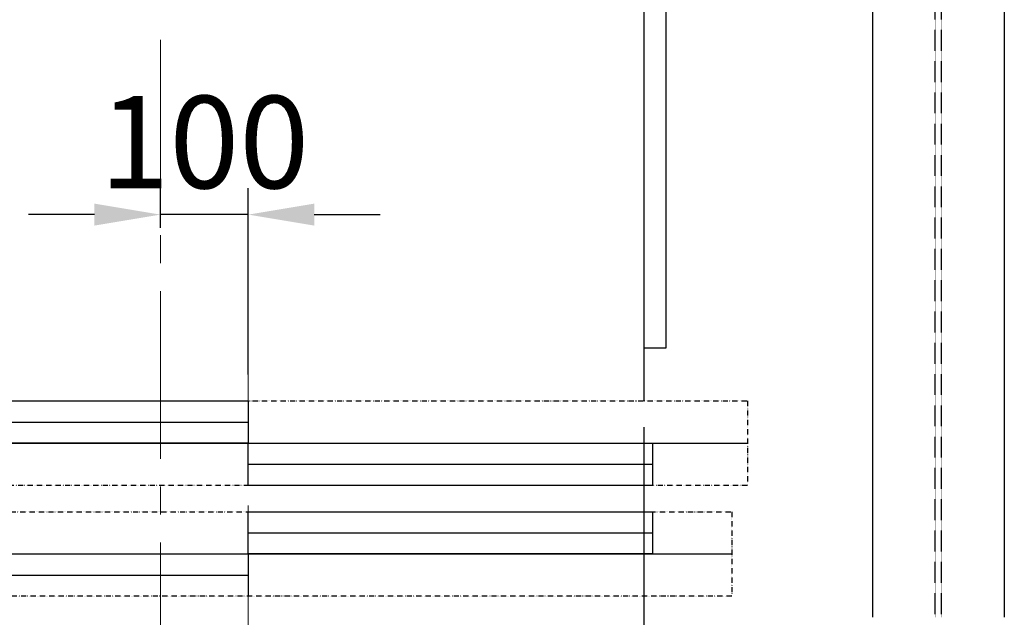
# Model space of a CAD drawing. Units: millimetres. Extents: x 123820 to 154115, y 9396 to 49511.
# Drawn here: x 145685 to 146805, y 45370 to 46050 of the extents above; entities that cross this region are included whole.
import ezdxf

# ---------------------------------------------------------------- set-up
doc = ezdxf.new("R2010")
doc.units = ezdxf.units.MM
for name, pattern in [('ACAD_ISO12W100', [21, 12, -3, 0, -3, 0, -3]), ('CENTER2', [28.575, 19.05, -3.175, 3.175, -3.175]), ('HIDDEN', [0.375, 0.25, -0.125])]:
    doc.linetypes.add(name, pattern=pattern)
for name, color, linetype in [('0-STEEL2', 40, 'Continuous'), ('CL', 1, 'CENTER2'), ('零部件', 6, 'ACAD_ISO12W100')]:
    doc.layers.add(name, color=color, linetype=linetype)
doc.layers.add('TEXT_35', color=1, linetype='Continuous', lineweight=25)
doc.dimstyles.new('副本 直线标注---計劃圖直徑', dxfattribs={"dimscale": 30, "dimtxt": 3.5, "dimasz": 2.5, "dimexe": 1, "dimexo": 1, "dimgap": 1, "dimtad": 1, "dimtoh": 1, "dimdec": 1, "dimdsep": 46, "dimtxsty": 'Standard', "dimcen": 0.1, "dimclrd": 6, "dimclre": 6, "dimclrt": 6, "dimadec": 0, "dimazin": 0, "dimtfac": 1, "dimtdec": 1, "dimtix": 1, "dimtmove": 1, "dimatfit": 0, "dimfxl": 0, "dimtolj": 1, "dimtzin": 0, "dimarcsym": 0})

# ---------------------------------------------------------------- blocks, each defined once
blk = doc.blocks.new('*D97')
at = {"color": 6, "lineweight": -2}
for p, q in [((146395.2, 45586.2), (146395.2, 45001.7)), ((145495.2, 45364.2), (145495.2, 45001.7)), ((145570.2, 45031.7), (146320.2, 45031.7))]:
    blk.add_line(p, q, dxfattribs=at)
at = {"color": 6}
for points in [[(145570.2, 45044.2), (145570.2, 45019.2), (145495.2, 45031.7)], [(146320.2, 45019.2), (146320.2, 45044.2), (146395.2, 45031.7)]]:
    blk.add_solid(points, dxfattribs=at)
at = {"layer": 'Defpoints', "color": 0}
for p in [(146395.2, 45616.2), (145495.2, 45394.2), (146395.2, 45031.7)]:
    blk.add_point(p, dxfattribs=at)
at = {"color": 6, "insert": (145945.2, 45114.2), "char_height": 105, "attachment_point": 5}
blk.add_mtext('\\A1;OP:900', dxfattribs=at)
blk = doc.blocks.new('*D98')
at = {"color": 6, "lineweight": -2}
for p, q in [((145845.2, 45813.1), (145845.2, 45858)), ((145945.2, 45646.2), (145945.2, 45858)), ((145770.2, 45828), (145695.2, 45828)), ((145945.2, 45828), (145845.2, 45828)), ((146020.2, 45828), (146095.2, 45828))]:
    blk.add_line(p, q, dxfattribs=at)
at = {"color": 6}
for points in [[(145770.2, 45815.5), (145770.2, 45840.5), (145845.2, 45828)], [(146020.2, 45840.5), (146020.2, 45815.5), (145945.2, 45828)]]:
    blk.add_solid(points, dxfattribs=at)
at = {"layer": 'Defpoints', "color": 0}
for p in [(145845.2, 45828), (145845.2, 45783.1), (145945.2, 45616.2)]:
    blk.add_point(p, dxfattribs=at)
at = {"color": 6, "insert": (145895.2, 45910.5), "char_height": 105, "attachment_point": 5}
blk.add_mtext('\\A1;100', dxfattribs=at)

msp = doc.modelspace()

# ---------------------------------------------------------------- linework, layer by layer
at = {"ltscale": 10}
for p, q in [((146395.2, 46976.156, 0.019), (146395.2, 45676.156, 0.019)), ((145495.2, 45592.156, 0.019), (145945.2, 45592.156, 0.019)), ((145083.198, 45568.156, 0.019), (146513.198, 45568.156, 0.019)), ((145145.518, 45568.156, 0.019), (146495.518, 45568.156, 0.019)), ((145945.2, 45544.156, 0.019), (146405.2, 45544.156, 0.019)), ((145945.2, 45466.156, 0.019), (146405.2, 45466.156, 0.019)), ((144990.198, 45442.156, 0.019), (146495.198, 45442.156, 0.019)), ((145110.198, 45442.156, 0.019), (146495.198, 45442.156, 0.019)), ((145495.2, 45418.156, 0.019), (145945.2, 45418.156, 0.019))]:
    msp.add_line(p, q, dxfattribs=at)
at = {"color": 2}
msp.add_line((145945.2, 45442.156, 0.019), (145945.2, 45394.156, 0.019), dxfattribs=at)
at = {"ltscale": 10, "elevation": 0.019}
for points in [[(145495.2, 45616.156), (145945.2, 45616.156), (145945.2, 45568.156), (145495.2, 45568.156)], [(145945.2, 45568.156), (146405.2, 45568.156), (146405.2, 45520.156), (145945.2, 45520.156)], [(145945.2, 45490.156), (146405.2, 45490.156), (146405.2, 45442.156), (145945.2, 45442.156)]]:
    msp.add_lwpolyline(points, close=True, dxfattribs=at)
at = {"layer": '0-STEEL2'}
for p, q in [((146655.2, 47170.156, 0.019), (146655.2, 45370.156, 0.019)), ((146805.2, 47170.156, 0.019), (146805.2, 45370.156, 0.019))]:
    msp.add_line(p, q, dxfattribs=at)
at = {"layer": '0-STEEL2', "color": 9, "linetype": 'HIDDEN'}
for p, q in [((146726.7, 45370.156, 0.019), (146726.7, 47170.156, 0.019)), ((146733.7, 45370.156, 0.019), (146733.7, 47170.156, 0.019))]:
    msp.add_line(p, q, dxfattribs=at)
at = {"layer": 'CL', "lineweight": 0, "ltscale": 10}
for p, q in [((145845.2, 47455.517, 0.019), (145845.2, 45279.095, 0.019)), ((145945.2, 45783.122, 0.019), (145945.2, 45031.747, 0.019))]:
    msp.add_line(p, q, dxfattribs=at)
at = {"layer": 'TEXT_35'}
for p, q in [((146420.2, 47001.156, 0.019), (146420.2, 45676.156, 0.019)), ((146420.2, 45676.156, 0.019), (146395.2, 45676.156, 0.019)), ((146395.2, 45676.156, 0.019), (146395.2, 45616.156, 0.019))]:
    msp.add_line(p, q, dxfattribs=at)
at = {"layer": '零部件', "linetype": 'ACAD_ISO12W100', "ltscale": 0.5, "elevation": 0.019}
for points in [[(145083.198, 45616.156), (146513.198, 45616.156), (146513.198, 45520.156), (145083.198, 45520.156)], [(144990.198, 45490.156), (146495.198, 45490.156), (146495.198, 45394.156), (144990.198, 45394.156)]]:
    msp.add_lwpolyline(points, close=True, dxfattribs=at)

# ---------------------------------------------------------------- dimensions: what is measured, and where the dimension line sits
dim = msp.add_linear_dim(base=(145845.2, 45828.018, 0.019), p1=(145945.2, 45616.156, 0.019), p2=(145845.2, 45783.122, 0.019), dimstyle='副本 直线标注---計劃圖直徑')
dim.commit()
dim.dimension.update_dxf_attribs({"geometry": '*D98', "text_midpoint": (145895.2, 45910.518, 0.019)})
dim = msp.add_linear_dim(base=(146395.2, 45031.747, 0.019), p1=(145495.2, 45394.156, 0.019), p2=(146395.2, 45616.156, 0.019), text='OP:<>', dimstyle='副本 直线标注---計劃圖直徑', override={"dimtxsty": 'Standard'})
dim.commit()
dim.dimension.update_dxf_attribs({"geometry": '*D97', "text_midpoint": (145945.2, 45114.247, 0.019)})

doc.saveas('drawing.dxf')
